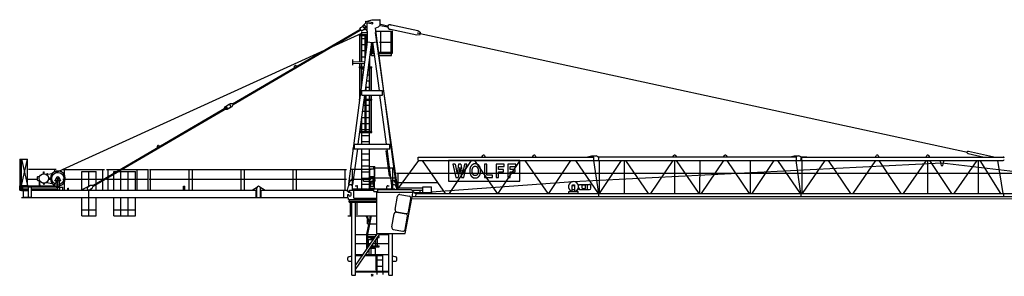
# Model space of a CAD drawing. Extents: x 27 to 128094, y -554 to 240935.
# Drawn here: x 2587 to 51219, y 99950 to 112640 of the extents above; entities that cross this region are included whole.
import ezdxf

# ---------------------------------------------------------------- set-up
doc = ezdxf.new("R2010")
doc.units = 0

# ---------------------------------------------------------------- blocks, each defined once
blk = doc.blocks.new('W_6522_12_40m_UV_TV20')
at = {"color": 7, "linetype": 'Continuous'}
for p, q in [((-6896, 8483), (-609, 12161)), ((-614, 12170), (-561, 12258)), ((-614, 12170), (-583, 12118)), ((-561, 12258), (-423, 12339)), ((-480, 12120), (-342, 12201)), ((-472, 12336), (-300, 12500)), ((-320, 12503), (-308, 12562)), ((-320, 12503), (23, 12435)), ((-308, 12562), (35, 12494)), ((-259, 12553), (-256, 12567)), ((-258, 12095), (-258, 12491)), ((-256, 12567), (-9, 12640)), ((-9, 12640), (370, 12640)), ((23, 12435), (35, 12494)), ((140, 12213), (310, 12293)), ((140, 12213), (1180, 4370)), ((390, 12420), (390, 12620)), ((404, 12356), (748, 12281)), ((417, 12415), (761, 12340)), ((851, 12177), (900, 12166)), ((898, 12392), (946, 12381)), ((900, 12166), (2199, 11884)), ((946, 12381), (2246, 12099)), ((-15655, 5063), (-508, 11976)), ((-6876, 8448), (-589, 12127)), ((-625, 11915), (-228, 11915)), ((-625, 11865), (-625, 11915)), ((-625, 11865), (-228, 11865)), ((-610, 10564), (-610, 11865)), ((-583, 12118), (-480, 12120)), ((-533, 10563), (-533, 11865)), ((-508, 10563), (-508, 12060)), ((-508, 12010), (-228, 12010)), ((-508, 11710), (-228, 11710)), ((-400, 12155), (-378, 12155)), ((-350, 10629), (-350, 11865)), ((-300, 11006), (-300, 11865)), ((-228, 11549), (-228, 12005)), ((137, 12013), (1256, 4245)), ((158, 12079), (964, 12079)), ((417, 11039), (417, 12079)), ((929, 11039), (929, 12079)), ((959, 11039), (959, 12039)), ((959, 12039), (1002, 12039)), ((980, 12039), (980, 12079)), ((980, 12079), (1020, 12079)), ((980, 12039), (981, 12039)), ((1002, 11039), (1002, 12039)), ((2199, 11884), (2370, 11914)), ((2223, 11992), (29395, 6091)), ((2246, 12099), (2389, 12002)), ((2370, 11914), (2389, 12002)), ((-1159, 4523), (-228, 11549)), ((-508, 11410), (-246, 11410)), ((-337, 9130), (-20, 11521)), ((-228, 11549), (0, 11519)), ((-13, 11039), (-13, 11520)), ((0, 11519), (228, 11549)), ((20, 11521), (337, 9130)), ((29, 11039), (29, 11451)), ((363, 11529), (959, 11529)), ((-508, 11110), (-286, 11110)), ((-508, 10810), (-326, 10810)), ((-117, 10315), (-117, 10789)), ((-42, 11039), (84, 11039)), ((-42, 10974), (-42, 11039)), ((-42, 10974), (92, 10974)), ((-42, 10874), (-42, 10974)), ((-42, 10874), (106, 10874)), ((-13, 11039), (29, 11039)), ((296, 11039), (1002, 11039)), ((304, 10974), (958, 10974)), ((317, 10874), (958, 10874)), ((417, 11039), (459, 11039)), ((817, 11039), (859, 11039)), ((887, 11039), (929, 11039)), ((958, 10974), (958, 11039)), ((958, 10874), (958, 10974)), ((963, 10979), (963, 11039)), ((963, 10979), (998, 10979)), ((998, 10979), (998, 11039)), ((-3832, 10275), (-3832, 10345)), ((-3772, 10380), (-3711, 10346)), ((-955, 10388), (-952, 10668)), ((-954, 10488), (-370, 10481)), ((-953, 10568), (-359, 10561)), ((-625, 10315), (-392, 10315)), ((-625, 10265), (-625, 10315)), ((-625, 10265), (-398, 10265)), ((-610, 10315), (-610, 10484)), ((-610, 8715), (-610, 10265)), ((-533, 10315), (-533, 10483)), ((-533, 9247), (-533, 10265)), ((-508, 9437), (-508, 10482)), ((-186, 10265), (-25, 10265)), ((-180, 10315), (-25, 10315)), ((-142, 9130), (-142, 10600)), ((-117, 9130), (-117, 10265)), ((-40, 9130), (-40, 10265)), ((-25, 10265), (-25, 10315)), ((-508, 10210), (-405, 10210)), ((-508, 9910), (-445, 9910)), ((-233, 9910), (-142, 9910)), ((-194, 10210), (-142, 10210)), ((-508, 9610), (-485, 9610)), ((-313, 9310), (-142, 9310)), ((-300, 9130), (-300, 9408)), ((-273, 9610), (-142, 9610)), ((-688, 6480), (-366, 8910)), ((-515, 9130), (515, 9130)), ((-515, 8910), (-515, 9130)), ((-515, 8910), (515, 8910)), ((-350, 8715), (-350, 8910)), ((-300, 8715), (-300, 8910)), ((-142, 6480), (-142, 8910)), ((-117, 8715), (-117, 8910)), ((-40, 8715), (-40, 8910)), ((366, 8910), (688, 6480)), ((515, 8910), (515, 9130)), ((-13802, 4443), (-7199, 8306)), ((-13781, 4409), (-7178, 8272)), ((-7298, 8259), (-7246, 8348)), ((-7246, 8348), (-7108, 8429)), ((-7165, 8210), (-7027, 8291)), ((-7143, 8409), (-7004, 8489)), ((-7062, 8270), (-6924, 8351)), ((-7004, 8489), (-6901, 8492)), ((-6923, 8351), (-6871, 8440)), ((-6901, 8492), (-6871, 8440)), ((-625, 8715), (-604, 8715)), ((-625, 8665), (-625, 8715)), ((-625, 8665), (-610, 8665)), ((-432, 8410), (-142, 8410)), ((-398, 8665), (-25, 8665)), ((-392, 8715), (-25, 8715)), ((-350, 7115), (-350, 8665)), ((-350, 7115), (-350, 8665)), ((-300, 7115), (-300, 8665)), ((-300, 7115), (-300, 8665)), ((-117, 7115), (-117, 8665)), ((-40, 7115), (-40, 8665)), ((-25, 8665), (-25, 8715)), ((-7298, 8259), (-7293, 8251)), ((-7273, 8216), (-7268, 8207)), ((-7268, 8208), (-7165, 8210)), ((-508, 6480), (-508, 7839)), ((-508, 7810), (-142, 7810)), ((-472, 8110), (-142, 8110)), ((-533, 7115), (-533, 7649)), ((-508, 7510), (-142, 7510)), ((-611, 7065), (-25, 7065)), ((-604, 7115), (-25, 7115)), ((-508, 7210), (-142, 7210)), ((-508, 6910), (-142, 6910)), ((-25, 7065), (-25, 7115)), ((-10608, 6312), (-10608, 6382)), ((-10548, 6416), (-10487, 6382)), ((-870, 6480), (870, 6480)), ((-870, 6260), (-870, 6480)), ((-508, 6610), (-142, 6610)), ((870, 6260), (870, 6480)), ((-975, 6260), (870, 6260)), ((-951, 4495), (-717, 6260)), ((-508, 4270), (-508, 6260)), ((-508, 6010), (-142, 6010)), ((-142, 4270), (-142, 6260)), ((671, 6147), (731, 6155)), ((671, 6147), (834, 4918)), ((717, 6260), (975, 4315)), ((2270, 5846), (2275, 5846)), ((2275, 5850), (10940, 5850)), ((2275, 5690), (2275, 5850)), ((5415, 5850), (5457, 5921)), ((5543, 5921), (5585, 5850)), ((7915, 5850), (7957, 5921)), ((8043, 5921), (8085, 5850)), ((10635, 5865), (10835, 5900)), ((10635, 5850), (10635, 5865)), ((10835, 5900), (11060, 5900)), ((10940, 5676), (10940, 5850)), ((11162, 5851), (11446, 5851)), ((11220, 5851), (20941, 5851)), ((14855, 5851), (14896, 5921)), ((14984, 5921), (15025, 5851)), ((17355, 5851), (17396, 5921)), ((17484, 5921), (17525, 5851)), ((20635, 5866), (20835, 5901)), ((20635, 5851), (20635, 5866)), ((20835, 5901), (21060, 5901)), ((21149, 5865), (21460, 5865)), ((21215, 5850), (31164, 5850)), ((21215, 5676), (21215, 5850)), ((21460, 5850), (21460, 5865)), ((24855, 5850), (24897, 5920)), ((24983, 5921), (25025, 5850)), ((27355, 5850), (27397, 5921)), ((27483, 5921), (27525, 5850)), ((29386, 6051), (29403, 6131)), ((29386, 6051), (29428, 6023)), ((29403, 6131), (29453, 6140)), ((29428, 6023), (30224, 5850)), ((29453, 6140), (30789, 5850)), ((-17413, 5745), (-17030, 5745)), ((-17390, 5745), (-17030, 5745)), ((-17390, 4215), (-17390, 5745)), ((-17330, 5745), (-17030, 4445)), ((-17330, 4445), (-17030, 5745)), ((-17330, 4215), (-17330, 5745)), ((-17030, 4445), (-17030, 5745)), ((-508, 5710), (-142, 5710)), ((-508, 5410), (-142, 5410)), ((-136, 5267), (-136, 5382)), ((-136, 5382), (136, 5382)), ((136, 5267), (136, 5382)), ((1255, 4245), (2308, 5676)), ((2275, 5676), (31164, 5676)), ((2474, 5676), (3596, 4050)), ((7291, 5676), (3775, 5676)), ((3775, 5676), (3775, 4655)), ((3809, 4050), (4904, 5676)), ((4099, 5495), (3978, 5495)), ((3978, 5495), (4132, 4830)), ((4384, 5495), (4263, 5495)), ((4517, 4830), (4671, 5495)), ((4671, 5495), (4555, 5495)), ((4849, 5350), (4845, 5340)), ((4853, 5360), (4849, 5350)), ((4858, 5369), (4853, 5360)), ((4863, 5377), (4858, 5369)), ((4869, 5386), (4863, 5377)), ((4874, 5393), (4869, 5386)), ((4879, 5401), (4874, 5393)), ((4885, 5407), (4879, 5401)), ((4890, 5414), (4885, 5407)), ((4895, 5420), (4890, 5414)), ((4899, 5425), (4895, 5420)), ((4903, 5430), (4899, 5425)), ((4907, 5434), (4903, 5430)), ((4910, 5438), (4907, 5434)), ((4914, 5442), (4910, 5438)), ((4917, 5446), (4914, 5442)), ((4920, 5449), (4917, 5446)), ((4923, 5452), (4920, 5449)), ((4927, 5455), (4923, 5452)), ((4930, 5458), (4927, 5455)), ((4933, 5461), (4930, 5458)), ((4937, 5464), (4933, 5461)), ((4940, 5466), (4937, 5464)), ((4944, 5469), (4940, 5466)), ((4948, 5471), (4944, 5469)), ((4952, 5474), (4948, 5471)), ((4955, 5476), (4952, 5474)), ((4959, 5478), (4955, 5476)), ((4963, 5480), (4959, 5478)), ((4967, 5482), (4963, 5480)), ((4971, 5484), (4967, 5482)), ((4976, 5486), (4971, 5484)), ((4980, 5488), (4976, 5486)), ((4984, 5490), (4980, 5488)), ((4988, 5492), (4984, 5490)), ((4992, 5494), (4988, 5492)), ((4988, 5348), (4992, 5353)), ((4996, 5496), (4992, 5494)), ((4992, 5353), (4995, 5357)), ((4995, 5357), (4999, 5362)), ((5000, 5497), (4996, 5496)), ((4999, 5362), (5002, 5366)), ((5004, 5499), (5000, 5497)), ((5002, 5366), (5006, 5370)), ((5008, 5501), (5004, 5499)), ((5006, 5370), (5010, 5374)), ((5013, 5502), (5008, 5501)), ((5010, 5374), (5014, 5377)), ((5017, 5504), (5013, 5502)), ((5014, 5377), (5018, 5380)), ((5021, 5505), (5017, 5504)), ((5018, 5380), (5023, 5383)), ((5026, 5506), (5021, 5505)), ((5023, 5383), (5027, 5385)), ((5030, 5508), (5026, 5506)), ((5027, 5385), (5032, 5387)), ((5034, 5509), (5030, 5508)), ((5032, 5387), (5037, 5389)), ((5039, 5509), (5034, 5509)), ((5037, 5389), (5042, 5391)), ((5043, 5510), (5039, 5509)), ((5042, 5391), (5047, 5392)), ((5048, 5511), (5043, 5510)), ((5044, 5676), (6165, 4050)), ((5047, 5392), (5052, 5393)), ((5053, 5511), (5048, 5511)), ((5052, 5393), (5057, 5393)), ((5057, 5512), (5053, 5511)), ((5062, 5512), (5057, 5512)), ((5057, 5393), (5063, 5394)), ((5067, 5512), (5062, 5512)), ((5063, 5394), (5068, 5394)), ((5071, 5512), (5067, 5512)), ((5068, 5394), (5074, 5394)), ((5076, 5513), (5071, 5512)), ((5074, 5394), (5079, 5394)), ((5081, 5513), (5076, 5513)), ((5079, 5394), (5085, 5394)), ((5086, 5513), (5081, 5513)), ((5085, 5394), (5090, 5394)), ((5090, 5513), (5086, 5513)), ((5095, 5513), (5090, 5513)), ((5090, 5394), (5096, 5394)), ((5099, 5513), (5095, 5513)), ((5096, 5394), (5102, 5394)), ((5104, 5513), (5099, 5513)), ((5102, 5394), (5108, 5394)), ((5108, 5512), (5104, 5513)), ((5112, 5512), (5108, 5512)), ((5108, 5394), (5113, 5393)), ((5117, 5512), (5112, 5512)), ((5113, 5393), (5119, 5393)), ((5121, 5512), (5117, 5512)), ((5119, 5393), (5124, 5392)), ((5125, 5511), (5121, 5512)), ((5124, 5392), (5130, 5391)), ((5130, 5511), (5125, 5511)), ((5134, 5510), (5130, 5511)), ((5130, 5391), (5135, 5389)), ((5139, 5509), (5134, 5510)), ((5135, 5389), (5140, 5387)), ((5143, 5508), (5139, 5509)), ((5140, 5387), (5145, 5385)), ((5148, 5507), (5143, 5508)), ((5145, 5385), (5150, 5382)), ((5153, 5505), (5148, 5507)), ((5150, 5382), (5155, 5379)), ((5159, 5503), (5153, 5505)), ((5155, 5379), (5160, 5375)), ((5165, 5501), (5159, 5503)), ((5160, 5375), (5165, 5370)), ((5171, 5499), (5165, 5501)), ((5165, 5370), (5171, 5364)), ((5178, 5496), (5171, 5499)), ((5171, 5364), (5176, 5357)), ((5176, 5357), (5182, 5349)), ((5185, 5493), (5178, 5496)), ((5192, 5489), (5185, 5493)), ((5199, 5486), (5192, 5489)), ((5205, 5483), (5199, 5486)), ((5212, 5479), (5205, 5483)), ((5218, 5476), (5212, 5479)), ((5223, 5473), (5218, 5476)), ((5228, 5470), (5223, 5473)), ((5233, 5467), (5228, 5470)), ((5237, 5464), (5233, 5467)), ((5240, 5461), (5237, 5464)), ((5244, 5458), (5240, 5461)), ((5247, 5455), (5244, 5458)), ((5250, 5452), (5247, 5455)), ((5254, 5449), (5250, 5452)), ((5257, 5445), (5254, 5449)), ((5260, 5442), (5257, 5445)), ((5263, 5438), (5260, 5442)), ((5267, 5434), (5263, 5438)), ((5270, 5430), (5267, 5434)), ((5274, 5425), (5270, 5430)), ((5279, 5419), (5274, 5425)), ((5283, 5414), (5279, 5419)), ((5288, 5407), (5283, 5414)), ((5294, 5401), (5288, 5407)), ((5299, 5393), (5294, 5401)), ((5305, 5386), (5299, 5393)), ((5310, 5377), (5305, 5386)), ((5315, 5369), (5310, 5377)), ((5320, 5360), (5315, 5369)), ((5325, 5350), (5320, 5360)), ((5329, 5340), (5325, 5350)), ((5666, 5495), (5551, 5495)), ((5551, 5495), (5551, 4830)), ((5666, 4949), (5666, 5495)), ((6514, 5495), (6125, 5495)), ((6125, 5495), (6125, 4830)), ((6217, 4050), (7312, 5676)), ((6240, 5228), (6240, 5377)), ((6240, 5377), (6514, 5377)), ((6514, 5377), (6514, 5495)), ((7088, 5495), (6699, 5495)), ((6699, 5495), (6699, 4830)), ((6814, 5228), (6814, 5377)), ((6814, 5377), (7088, 5377)), ((7088, 5377), (7088, 5495)), ((7291, 4655), (7291, 5676)), ((7544, 5676), (8665, 4050)), ((8719, 4050), (9817, 5676)), ((9927, 4638), (28136, 5554)), ((10044, 5676), (11165, 4050)), ((10929, 5676), (11175, 4050)), ((11201, 5676), (11216, 4050)), ((11219, 4050), (12317, 5676)), ((12459, 4050), (12459, 5676)), ((12509, 5676), (13635, 4050)), ((13762, 4050), (14859, 5676)), ((14940, 4050), (14940, 5676)), ((15009, 5676), (16134, 4050)), ((16185, 4050), (16190, 5676)), ((16263, 4050), (17359, 5676)), ((17510, 5676), (18624, 4050)), ((18685, 4050), (18690, 5676)), ((18759, 4050), (19859, 5676)), ((20009, 5676), (21132, 4050)), ((20925, 5676), (21157, 4050)), ((20955, 5676), (20955, 5832)), ((21235, 4050), (21235, 5676)), ((21249, 4050), (22371, 5676)), ((22521, 5676), (23619, 4050)), ((23749, 4050), (24871, 5676)), ((25021, 5676), (26112, 4050)), ((26241, 4050), (27379, 5676)), ((27440, 4050), (27440, 5676)), ((27521, 5676), (28619, 4050)), ((28030, 5690), (28100, 5430)), ((28100, 5430), (28180, 5430)), ((28136, 5554), (40334, 4157)), ((28180, 5430), (28250, 5690)), ((28742, 4050), (29879, 5676)), ((29941, 4050), (29941, 5676)), ((30018, 5676), (31030, 4050)), ((30890, 5676), (31146, 4050)), ((-16984, 5243), (-15610, 5243)), ((-16529, 4710), (-16529, 4870)), ((-16509, 4890), (-16424, 4890)), ((-16229, 5022), (-16229, 5113)), ((-16229, 5113), (-16199, 5113)), ((-16229, 5022), (-16229, 5113)), ((-16229, 5113), (-16199, 5113)), ((-16199, 5022), (-16199, 5113)), ((-16199, 5022), (-16199, 5113)), ((-16083, 4985), (-16080, 4986)), ((-16083, 4985), (-16080, 4986)), ((-16027, 4995), (-15805, 5034)), ((-16027, 4995), (-15805, 5034)), ((-15685, 5123), (-15685, 5243)), ((-15275, 5229), (-13225, 5229)), ((-15200, 4205), (-15200, 5229)), ((-14350, 4223), (-14350, 5133)), ((-14350, 5133), (-13630, 5133)), ((-13990, 4405), (-13990, 5133)), ((-13630, 4544), (-13630, 5133)), ((-13300, 4205), (-13300, 5229)), ((-13125, 5229), (-11044, 5229)), ((-13050, 4205), (-13050, 5229)), ((-12770, 4210), (-12770, 5138)), ((-12770, 5133), (-11690, 5133)), ((-12410, 4210), (-12410, 5133)), ((-12050, 4210), (-12050, 5133)), ((-11690, 4210), (-11690, 5133)), ((-11615, 4210), (-11615, 5229)), ((-11075, 4205), (-11075, 5229)), ((-11002, 5229), (-8975, 5229)), ((-10950, 4205), (-10950, 5229)), ((-9050, 4205), (-9050, 5229)), ((-8955, 5229), (-6405, 5229)), ((-8880, 4210), (-8880, 5229)), ((-6480, 4205), (-6480, 5229)), ((-6385, 5229), (-3835, 5229)), ((-6310, 4210), (-6310, 5229)), ((-3910, 4205), (-3910, 5229)), ((-3815, 5229), (-1265, 5229)), ((-3740, 4210), (-3740, 5229)), ((-1340, 4205), (-1340, 5229)), ((-1052, 5250), (-45, 5250)), ((-977, 4210), (-977, 5250)), ((-508, 5110), (-142, 5110)), ((-142, 5267), (136, 5267)), ((-142, 4888), (131, 4888)), ((-120, 4210), (-120, 5250)), ((-100, 4840), (-100, 4888)), ((42, 5310), (1092, 5310)), ((100, 4840), (100, 4888)), ((117, 4320), (117, 5310)), ((131, 4888), (131, 5267)), ((834, 4918), (894, 4926)), ((1017, 4270), (1017, 5310)), ((1205, 5050), (11100, 5050)), ((1280, 4245), (1280, 5050)), ((4826, 5221), (4825, 5201)), ((4825, 5201), (4825, 5180)), ((4825, 5180), (4825, 5160)), ((4825, 5160), (4825, 5140)), ((4825, 5140), (4826, 5121)), ((4827, 5241), (4826, 5221)), ((4826, 5121), (4826, 5104)), ((4826, 5104), (4827, 5089)), ((4828, 5259), (4827, 5241)), ((4827, 5089), (4828, 5075)), ((4830, 5276), (4828, 5259)), ((4828, 5075), (4830, 5063)), ((4832, 5291), (4830, 5276)), ((4830, 5063), (4831, 5053)), ((4831, 5053), (4833, 5043)), ((4835, 5305), (4832, 5291)), ((4833, 5043), (4834, 5034)), ((4834, 5034), (4836, 5026)), ((4838, 5318), (4835, 5305)), ((4836, 5026), (4839, 5019)), ((4841, 5329), (4838, 5318)), ((4839, 5019), (4841, 5011)), ((4845, 5340), (4841, 5329)), ((4841, 5011), (4844, 5004)), ((4844, 5004), (4846, 4996)), ((4846, 4996), (4849, 4989)), ((4849, 4989), (4852, 4982)), ((4852, 4982), (4855, 4975)), ((4855, 4975), (4858, 4968)), ((4858, 4968), (4861, 4962)), ((4861, 4962), (4864, 4956)), ((4864, 4956), (4867, 4950)), ((4867, 4950), (4869, 4944)), ((4869, 4944), (4872, 4938)), ((4872, 4938), (4875, 4933)), ((4875, 4933), (4878, 4927)), ((4878, 4927), (4881, 4922)), ((4881, 4922), (4884, 4917)), ((4884, 4917), (4888, 4911)), ((4888, 4911), (4891, 4906)), ((4891, 4906), (4895, 4902)), ((4895, 4902), (4898, 4897)), ((4898, 4897), (4902, 4892)), ((4902, 4892), (4906, 4888)), ((4906, 4888), (4911, 4884)), ((4911, 4884), (4915, 4880)), ((4915, 4880), (4919, 4876)), ((4919, 4876), (4924, 4872)), ((4924, 4872), (4929, 4869)), ((4929, 4869), (4933, 4865)), ((4933, 4865), (4938, 4862)), ((4940, 5193), (4941, 5207)), ((4940, 5178), (4940, 5193)), ((4940, 5163), (4940, 5178)), ((4940, 5148), (4940, 5163)), ((4940, 5133), (4940, 5148)), ((4941, 5119), (4940, 5133)), ((4941, 5220), (4942, 5232)), ((4941, 5207), (4941, 5220)), ((4941, 5106), (4941, 5119)), ((4942, 5094), (4941, 5106)), ((4942, 5232), (4944, 5243)), ((4944, 5083), (4942, 5094)), ((4944, 5243), (4945, 5252)), ((4945, 5074), (4944, 5083)), ((4945, 5252), (4946, 5261)), ((4946, 5065), (4945, 5074)), ((4946, 5261), (4948, 5269)), ((4948, 5057), (4946, 5065)), ((4948, 5269), (4950, 5276)), ((4950, 5050), (4948, 5057)), ((4950, 5276), (4952, 5282)), ((4952, 5043), (4950, 5050)), ((4952, 5282), (4955, 5289)), ((4955, 5037), (4952, 5043)), ((4955, 5289), (4957, 5295)), ((4957, 5031), (4955, 5037)), ((4957, 5295), (4960, 5300)), ((4960, 5025), (4957, 5031)), ((4960, 5300), (4963, 5306)), ((4963, 5019), (4960, 5025)), ((4963, 5306), (4966, 5311)), ((4966, 5014), (4963, 5019)), ((4966, 5311), (4969, 5317)), ((4969, 5008), (4966, 5014)), ((4969, 5317), (4972, 5322)), ((4972, 5003), (4969, 5008)), ((4972, 5322), (4975, 5327)), ((4975, 4998), (4972, 5003)), ((4975, 5327), (4978, 5332)), ((4978, 4993), (4975, 4998)), ((4978, 5332), (4982, 5338)), ((4982, 4988), (4978, 4993)), ((4982, 5338), (4985, 5343)), ((4985, 4983), (4982, 4988)), ((4985, 5343), (4988, 5348)), ((4988, 4978), (4985, 4983)), ((4992, 4973), (4988, 4978)), ((4995, 4968), (4992, 4973)), ((4999, 4964), (4995, 4968)), ((5002, 4959), (4999, 4964)), ((5006, 4955), (5002, 4959)), ((5010, 4952), (5006, 4955)), ((5014, 4948), (5010, 4952)), ((5019, 4945), (5014, 4948)), ((5024, 4942), (5019, 4945)), ((5029, 4940), (5024, 4942)), ((5036, 4938), (5029, 4940)), ((5042, 4936), (5036, 4938)), ((5050, 4935), (5042, 4936)), ((5058, 4933), (5050, 4935)), ((5067, 4933), (5058, 4933)), ((5077, 4932), (5067, 4933)), ((5087, 4932), (5077, 4932)), ((5096, 4932), (5087, 4932)), ((5106, 4933), (5096, 4932)), ((5115, 4933), (5106, 4933)), ((5123, 4935), (5115, 4933)), ((5131, 4936), (5123, 4935)), ((5138, 4938), (5131, 4936)), ((5144, 4940), (5138, 4938)), ((5149, 4942), (5144, 4940)), ((5154, 4945), (5149, 4942)), ((5159, 4948), (5154, 4945)), ((5163, 4952), (5159, 4948)), ((5167, 4955), (5163, 4952)), ((5171, 4959), (5167, 4955)), ((5175, 4964), (5171, 4959)), ((5178, 4968), (5175, 4964)), ((5182, 4973), (5178, 4968)), ((5182, 5349), (5188, 5341)), ((5185, 4978), (5182, 4973)), ((5188, 4983), (5185, 4978)), ((5188, 5341), (5194, 5333)), ((5192, 4988), (5188, 4983)), ((5195, 4993), (5192, 4988)), ((5194, 5333), (5199, 5324)), ((5198, 4998), (5195, 4993)), ((5201, 5003), (5198, 4998)), ((5199, 5324), (5205, 5315)), ((5205, 5008), (5201, 5003)), ((5205, 5315), (5210, 5306)), ((5208, 5014), (5205, 5008)), ((5211, 5019), (5208, 5014)), ((5210, 5306), (5214, 5297)), ((5214, 5025), (5211, 5019)), ((5214, 5297), (5218, 5288)), ((5216, 5031), (5214, 5025)), ((5219, 5037), (5216, 5031)), ((5218, 5288), (5221, 5280)), ((5221, 5043), (5219, 5037)), ((5221, 5280), (5224, 5272)), ((5223, 5050), (5221, 5043)), ((5225, 5057), (5223, 5050)), ((5224, 5272), (5226, 5263)), ((5227, 5065), (5225, 5057)), ((5226, 5263), (5228, 5254)), ((5229, 5073), (5227, 5065)), ((5228, 5254), (5230, 5244)), ((5230, 5083), (5229, 5073)), ((5230, 5244), (5231, 5233)), ((5231, 5094), (5230, 5083)), ((5231, 5233), (5232, 5221)), ((5232, 5106), (5231, 5094)), ((5232, 5221), (5233, 5208)), ((5233, 5119), (5232, 5106)), ((5233, 5208), (5233, 5194)), ((5233, 5194), (5233, 5179)), ((5233, 5179), (5233, 5164)), ((5233, 5164), (5233, 5148)), ((5233, 5148), (5233, 5133)), ((5233, 5133), (5233, 5119)), ((5237, 4862), (5241, 4865)), ((5241, 4865), (5244, 4868)), ((5244, 4868), (5247, 4871)), ((5247, 4871), (5250, 4874)), ((5250, 4874), (5254, 4877)), ((5254, 4877), (5257, 4880)), ((5257, 4880), (5260, 4883)), ((5260, 4883), (5263, 4887)), ((5263, 4887), (5265, 4890)), ((5265, 4890), (5268, 4894)), ((5268, 4894), (5271, 4897)), ((5271, 4897), (5274, 4901)), ((5274, 4901), (5280, 4908)), ((5280, 4908), (5287, 4916)), ((5287, 4916), (5293, 4924)), ((5293, 4924), (5299, 4931)), ((5299, 4931), (5304, 4940)), ((5304, 4940), (5310, 4948)), ((5310, 4948), (5315, 4957)), ((5315, 4957), (5320, 4966)), ((5320, 4966), (5325, 4975)), ((5325, 4975), (5329, 4985)), ((5332, 5329), (5329, 5340)), ((5329, 4985), (5332, 4996)), ((5336, 5317), (5332, 5329)), ((5332, 4996), (5336, 5008)), ((5339, 5304), (5336, 5317)), ((5336, 5008), (5339, 5022)), ((5341, 5289), (5339, 5304)), ((5339, 5022), (5341, 5037)), ((5343, 5272), (5341, 5289)), ((5341, 5037), (5343, 5053)), ((5345, 5253), (5343, 5272)), ((5343, 5053), (5345, 5072)), ((5347, 5233), (5345, 5253)), ((5345, 5072), (5347, 5093)), ((5348, 5210), (5347, 5233)), ((5347, 5093), (5348, 5115)), ((5348, 5187), (5348, 5210)), ((5348, 5163), (5348, 5187)), ((5348, 5139), (5348, 5163)), ((5348, 5115), (5348, 5139)), ((5937, 4949), (5666, 4949)), ((5937, 4830), (5937, 4949)), ((6480, 5228), (6240, 5228)), ((6240, 4830), (6240, 5110)), ((6240, 5110), (6480, 5110)), ((6480, 5110), (6480, 5228)), ((7054, 5228), (6814, 5228)), ((6814, 4830), (6814, 5110)), ((6814, 5110), (7054, 5110)), ((7054, 5110), (7054, 5228)), ((11100, 5050), (21100, 5050)), ((21100, 5050), (41033, 5050)), ((-17400, 4215), (-17400, 4425)), ((-17400, 4425), (-17390, 4425)), ((-17400, 4210), (-17400, 4425)), ((-17400, 4425), (-17390, 4425)), ((-17330, 4445), (-17030, 4445)), ((-17330, 4425), (-17320, 4425)), ((-17330, 4425), (-17320, 4425)), ((-17320, 4215), (-17320, 4425)), ((-17320, 4210), (-17320, 4425)), ((-17300, 4420), (-15450, 4420)), ((-17300, 4370), (-17300, 4420)), ((-17300, 4420), (-15450, 4420)), ((-17300, 4370), (-17300, 4420)), ((-17255, 4420), (-17255, 4445)), ((-17080, 4420), (-17080, 4445)), ((-16991, 4761), (-16529, 4761)), ((-16975, 4390), (-16825, 4390)), ((-16975, 3860), (-16975, 4390)), ((-16975, 4390), (-16825, 4390)), ((-16825, 3860), (-16825, 4390)), ((-16509, 4690), (-16424, 4690)), ((-16441, 4420), (-16441, 4475)), ((-16441, 4420), (-16441, 4475)), ((-16441, 4475), (-16397, 4475)), ((-16427, 4475), (-16427, 4691)), ((-16411, 4475), (-16411, 4662)), ((-16397, 4420), (-16397, 4475)), ((-16397, 4420), (-16397, 4475)), ((-16250, 4558), (-16249, 4533)), ((-16232, 4505), (-16214, 4505)), ((-16232, 4505), (-16214, 4505)), ((-16214, 4505), (-16196, 4505)), ((-16179, 4533), (-16178, 4558)), ((-16083, 4595), (-15805, 4547)), ((-15981, 4820), (-15896, 4820)), ((-15981, 4820), (-15896, 4820)), ((-15981, 4760), (-15896, 4760)), ((-15981, 4760), (-15896, 4760)), ((-15745, 4420), (-15630, 4556)), ((-15745, 4420), (-15630, 4556)), ((-15685, 4700), (-15375, 4700)), ((-15685, 4680), (-15685, 4700)), ((-15685, 4700), (-15375, 4700)), ((-15685, 4680), (-15685, 4700)), ((-15685, 4680), (-15375, 4680)), ((-15685, 4680), (-15375, 4680)), ((-15630, 4700), (-15614, 4803)), ((-15624, 4739), (-15614, 4803)), ((-15607, 4611), (-15600, 4680)), ((-15607, 4611), (-15600, 4680)), ((-15537, 4420), (-15537, 4680)), ((-15537, 4420), (-15537, 4680)), ((-15522, 4420), (-15522, 4680)), ((-15522, 4420), (-15522, 4680)), ((-15460, 4680), (-15452, 4420)), ((-15460, 4680), (-15452, 4420)), ((-15450, 4357), (-15450, 4420)), ((-15450, 4357), (-15450, 4420)), ((-15446, 4803), (-15436, 4739)), ((-15446, 4803), (-15430, 4700)), ((-15375, 4680), (-15375, 4700)), ((-15375, 4680), (-15375, 4700)), ((-15275, 4747), (-13225, 4747)), ((-14375, 4210), (-14035, 4394)), ((-14356, 4220), (-14035, 4394)), ((-14048, 4369), (-13910, 4450)), ((-13910, 4450), (-13807, 4452)), ((-13829, 4312), (-13776, 4400)), ((-13807, 4452), (-13776, 4400)), ((-13630, 4255), (-13630, 4498)), ((-13630, 4210), (-13630, 4498)), ((-13125, 4747), (-11075, 4747)), ((-11025, 4747), (-8975, 4747)), ((-9330, 4410), (-9250, 4410)), ((-9330, 4400), (-9330, 4410)), ((-9320, 4210), (-9320, 4400)), ((-9250, 4210), (-9250, 4410)), ((-8955, 4747), (-6405, 4747)), ((-6385, 4747), (-3835, 4747)), ((-5931, 4210), (-5667, 4380)), ((-5553, 4380), (-5289, 4210)), ((-3815, 4747), (-1265, 4747)), ((-1215, 4210), (-1173, 4402)), ((-1162, 4429), (-1143, 4571)), ((-1159, 4523), (-1149, 4521)), ((-1143, 4571), (-1054, 4710)), ((-1054, 4710), (-1004, 4704)), ((-1052, 4760), (-45, 4760)), ((-1004, 4704), (-955, 4546)), ((-976, 4387), (-955, 4546)), ((-975, 4310), (-975, 4380)), ((-961, 4496), (-951, 4495)), ((-838, 4430), (-765, 4430)), ((-720, 4270), (-720, 4385)), ((-508, 4810), (-142, 4810)), ((-508, 4510), (-142, 4510)), ((-430, 4797), (40, 4797)), ((-430, 4658), (-430, 4797)), ((-430, 4658), (40, 4658)), ((-150, 4810), (-150, 4840)), ((-150, 4840), (150, 4840)), ((-150, 4810), (150, 4810)), ((-130, 4650), (130, 4650)), ((-130, 4618), (-130, 4650)), ((-130, 4618), (130, 4618)), ((-120, 4596), (-120, 4658)), ((-105, 4403), (105, 4403)), ((-105, 4308), (-105, 4403)), ((-80, 4403), (-80, 4518)), ((-80, 4518), (80, 4518)), ((-50, 4518), (-50, 4618)), ((40, 4658), (40, 4797)), ((40, 4744), (145, 4744)), ((40, 4664), (145, 4664)), ((42, 4820), (1092, 4820)), ((50, 4518), (50, 4618)), ((80, 4403), (80, 4518)), ((105, 4320), (105, 4403)), ((130, 4618), (130, 4650)), ((145, 4728), (145, 4744)), ((145, 4682), (145, 4726)), ((145, 4664), (145, 4680)), ((150, 4810), (150, 4840)), ((720, 4270), (720, 4385)), ((765, 4430), (837, 4430)), ((947, 4523), (1004, 4704)), ((975, 4270), (975, 4380)), ((1004, 4704), (1054, 4710)), ((1054, 4710), (1156, 4551)), ((1173, 4402), (1207, 4245)), ((1205, 4585), (3255, 4585)), ((2935, 4124), (9921, 4638)), ((3775, 4655), (7291, 4655)), ((4132, 4830), (4238, 4830)), ((4408, 4830), (4517, 4830)), ((4938, 4862), (4943, 4858)), ((4943, 4858), (4948, 4855)), ((4948, 4855), (4953, 4852)), ((4953, 4852), (4958, 4849)), ((4958, 4849), (4963, 4845)), ((4963, 4845), (4968, 4842)), ((4968, 4842), (4973, 4839)), ((4973, 4839), (4978, 4836)), ((4978, 4836), (4983, 4833)), ((4983, 4833), (4988, 4831)), ((4988, 4831), (4993, 4828)), ((4993, 4828), (4999, 4826)), ((4999, 4826), (5004, 4823)), ((5004, 4823), (5010, 4822)), ((5010, 4822), (5016, 4820)), ((5016, 4820), (5022, 4818)), ((5022, 4818), (5029, 4817)), ((5029, 4817), (5036, 4816)), ((5036, 4816), (5044, 4815)), ((5044, 4815), (5053, 4814)), ((5053, 4814), (5062, 4814)), ((5062, 4814), (5071, 4813)), ((5071, 4813), (5080, 4813)), ((5080, 4813), (5090, 4813)), ((5090, 4813), (5099, 4813)), ((5099, 4813), (5107, 4813)), ((5107, 4813), (5115, 4814)), ((5115, 4814), (5122, 4814)), ((5122, 4814), (5129, 4815)), ((5129, 4815), (5135, 4816)), ((5135, 4816), (5140, 4817)), ((5140, 4817), (5145, 4818)), ((5145, 4818), (5150, 4819)), ((5150, 4819), (5154, 4820)), ((5154, 4820), (5158, 4821)), ((5158, 4821), (5163, 4823)), ((5163, 4823), (5167, 4825)), ((5167, 4825), (5171, 4826)), ((5171, 4826), (5175, 4828)), ((5175, 4828), (5179, 4830)), ((5179, 4830), (5183, 4832)), ((5183, 4832), (5187, 4834)), ((5187, 4834), (5191, 4836)), ((5191, 4836), (5195, 4837)), ((5195, 4837), (5199, 4839)), ((5199, 4839), (5203, 4841)), ((5203, 4841), (5207, 4843)), ((5207, 4843), (5211, 4845)), ((5211, 4845), (5215, 4848)), ((5215, 4848), (5219, 4850)), ((5219, 4850), (5223, 4852)), ((5223, 4852), (5226, 4854)), ((5226, 4854), (5230, 4857)), ((5230, 4857), (5234, 4859)), ((5234, 4859), (5237, 4862)), ((5551, 4830), (5937, 4830)), ((6125, 4830), (6240, 4830)), ((6699, 4830), (6814, 4830)), ((9870, 4145), (9870, 4440)), ((9870, 4440), (10010, 4440)), ((9886, 4440), (9888, 4480)), ((9888, 4480), (9992, 4480)), ((9992, 4480), (9994, 4440)), ((10010, 4145), (10010, 4440)), ((10182, 4457), (10182, 4470)), ((10182, 4470), (10217, 4470)), ((10190, 4417), (10229, 4494)), ((10229, 4494), (10734, 4494)), ((10362, 4304), (10362, 4456)), ((10372, 4466), (10524, 4466)), ((10534, 4304), (10534, 4456)), ((10629, 4236), (10629, 4494)), ((10794, 4432), (10794, 4434)), ((10794, 4305), (10794, 4425)), ((-17400, 4210), (-17230, 4210)), ((-17330, 4197), (-16975, 4197)), ((-17330, 4197), (-16975, 4197)), ((-17320, 4370), (-17255, 4370)), ((-17320, 4368), (-17320, 4370)), ((-17320, 4370), (-17255, 4370)), ((-17320, 4368), (-17320, 4370)), ((-17300, 4370), (-15450, 4370)), ((-17300, 4370), (-15450, 4370)), ((-17255, 4210), (-17255, 4370)), ((-17255, 4273), (-16975, 4273)), ((-17255, 4273), (-16975, 4273)), ((-17255, 4223), (-16975, 4223)), ((-17255, 4223), (-16975, 4223)), ((-17230, 3850), (-17230, 4210)), ((-17230, 3850), (-17230, 4210)), ((-16825, 4273), (-15585, 4273)), ((-16825, 4273), (-15585, 4273)), ((-16825, 4223), (-15549, 4223)), ((-16825, 4223), (-15549, 4223)), ((-16825, 4210), (-5730, 4210)), ((-15610, 4357), (-15610, 4370)), ((-15610, 4357), (-15610, 4370)), ((-15610, 4357), (-15549, 4357)), ((-15610, 4357), (-15549, 4357)), ((-15610, 4210), (-15610, 4223)), ((-15610, 4210), (-15610, 4223)), ((-15610, 4210), (-15450, 4210)), ((-15610, 4210), (-15450, 4210)), ((-15585, 4223), (-15585, 4273)), ((-15585, 4223), (-15585, 4273)), ((-15534, 4238), (-15534, 4342)), ((-15534, 4238), (-15534, 4342)), ((-15526, 4238), (-15526, 4342)), ((-15526, 4238), (-15526, 4342)), ((-15511, 4357), (-15435, 4357)), ((-15511, 4357), (-15435, 4357)), ((-15511, 4223), (-15435, 4223)), ((-15511, 4223), (-15435, 4223)), ((-15450, 4210), (-15450, 4223)), ((-15450, 4210), (-15450, 4223)), ((-15435, 4210), (-15435, 4360)), ((-15435, 4360), (-15285, 4360)), ((-15435, 4210), (-15435, 4360)), ((-15435, 4360), (-15285, 4360)), ((-15285, 4210), (-15285, 4360)), ((-15285, 4210), (-15285, 4360)), ((-15070, 4210), (-15070, 4215)), ((-15070, 4210), (-15070, 4215)), ((-15037, 4310), (-15003, 4310)), ((-15037, 4210), (-15037, 4310)), ((-15037, 4310), (-15003, 4310)), ((-15037, 4210), (-15037, 4310)), ((-15003, 4210), (-15003, 4310)), ((-15003, 4210), (-15003, 4310)), ((-13996, 3863), (-13996, 4210)), ((-13996, 3863), (-13996, 4197)), ((-13967, 4231), (-13829, 4312)), ((-13875, 4210), (-13875, 4285)), ((-13230, 4210), (-11355, 4210)), ((-13230, 4210), (-11355, 4210)), ((-5730, 3850), (-5730, 4210)), ((-5700, 3850), (-5700, 4310)), ((-5520, 3850), (-5520, 4310)), ((-5490, 4210), (-5055, 4210)), ((-5490, 3850), (-5490, 4210)), ((-5055, 4210), (-1400, 4210)), ((-1400, 3850), (-1400, 4210)), ((-1400, 4205), (-1276, 4205)), ((-1276, 4205), (-1204, 4165)), ((-1215, 4195), (-1215, 4210)), ((-1210, 3840), (-1210, 3995)), ((-1210, 3995), (-1156, 3995)), ((-1204, 4165), (-1129, 4165)), ((-1199, 4165), (-1170, 4115)), ((-1170, 4115), (-1100, 4115)), ((-1156, 3970), (-1156, 3995)), ((-1129, 4210), (85, 4210)), ((-1129, 4165), (-1129, 4210)), ((-1044, 3970), (-1044, 4059)), ((-965, 4210), (-965, 4270)), ((-965, 4270), (-226, 4270)), ((-903, 3810), (-903, 4195)), ((-226, 4210), (-226, 4270)), ((-200, 4210), (-200, 4270)), ((-200, 4270), (50, 4270)), ((-137, 4308), (80, 4308)), ((-137, 4270), (-137, 4308)), ((50, 4270), (80, 4270)), ((64, 4270), (85, 4270)), ((80, 4320), (135, 4320)), ((80, 4210), (80, 4320)), ((85, 4270), (1115, 4270)), ((85, 4140), (85, 4270)), ((85, 4140), (270, 4140)), ((135, 4270), (135, 4320)), ((232, 2075), (232, 4105)), ((232, 4105), (2014, 4105)), ((270, 4245), (1922, 4245)), ((270, 4106), (270, 4245)), ((1115, 4245), (1115, 4270)), ((1125, 3256), (1249, 3915)), ((1244, 4325), (2505, 4325)), ((1365, 3994), (1833, 3906)), ((1632, 2075), (2022, 4145)), ((1922, 4245), (2022, 4145)), ((1952, 4215), (2505, 4215)), ((2022, 4145), (2178, 4029)), ((2089, 4095), (2440, 4095)), ((2150, 4050), (10095, 4050)), ((2152, 3890), (2178, 4029)), ((2360, 4095), (2360, 4215)), ((2440, 4095), (2950, 4095)), ((2505, 4095), (2505, 4375)), ((2505, 4375), (2935, 4375)), ((2935, 4095), (2935, 4375)), ((2950, 4050), (2950, 4095)), ((9705, 4065), (9705, 4145)), ((9705, 4145), (10175, 4145)), ((9705, 4050), (9705, 4065)), ((9870, 4235), (10010, 4235)), ((10080, 4175), (10160, 4175)), ((10095, 4050), (11189, 4050)), ((10160, 4145), (10160, 4175)), ((10175, 4065), (10175, 4145)), ((10175, 4050), (10175, 4065)), ((10182, 4260), (10182, 4313)), ((10182, 4260), (10217, 4260)), ((10185, 4324), (10229, 4236)), ((10229, 4236), (10734, 4236)), ((10372, 4294), (10524, 4294)), ((10794, 4296), (10794, 4298)), ((11189, 3890), (11189, 4050)), ((11190, 4050), (21189, 4050)), ((21189, 3890), (21189, 4050)), ((21190, 4050), (31189, 4050)), ((31189, 3890), (31189, 4050)), ((31189, 3890), (31189, 4050)), ((31189, 4050), (41188, 4050)), ((-17330, 3850), (-1400, 3850)), ((-17230, 3863), (-16975, 3863)), ((-17230, 3863), (-16975, 3863)), ((-16975, 3860), (-16825, 3860)), ((-14350, 2933), (-14350, 3840)), ((-13990, 2933), (-13990, 3840)), ((-13630, 2933), (-13630, 3840)), ((-13230, 3850), (-11355, 3850)), ((-13230, 3850), (-11355, 3850)), ((-12770, 2933), (-12770, 3850)), ((-12410, 2933), (-12410, 3840)), ((-12050, 2933), (-12050, 3840)), ((-11690, 2933), (-11690, 3840)), ((-1400, 3855), (-1210, 3855)), ((-1180, 3750), (-1180, 3810)), ((-1180, 3750), (-1180, 3810)), ((-1180, 3750), (232, 3750)), ((-1140, 3665), (232, 3665)), ((-1140, 3615), (-1140, 3665)), ((-1140, 3615), (232, 3615)), ((-1126, 3665), (-1126, 3750)), ((-1077, 2945), (-1077, 3615)), ((-1002, 708), (-1002, 3615)), ((-903, 3812), (232, 3812)), ((-873, 3750), (-873, 3810)), ((-824, 0), (-824, 3615)), ((-748, 2990), (-748, 3615)), ((1789, 3131), (1913, 3789)), ((1955, 3787), (39212, 3797)), ((1974, 3890), (11189, 3890)), ((11190, 3890), (21189, 3890)), ((21190, 3890), (31189, 3890)), ((31189, 3890), (41188, 3890)), ((-14350, 3243), (-13630, 3243)), ((-14350, 2933), (-13630, 2933)), ((-12770, 3238), (-11690, 3238)), ((-12770, 2933), (-11690, 2933)), ((-1210, 2945), (-1004, 2945)), ((-1210, 2945), (-1005, 2945)), ((-820, 2945), (232, 2945)), ((-308, 2945), (-209, 2706)), ((-265, 2945), (-168, 2711)), ((-230, 2861), (-230, 2945)), ((-210, 2031), (-28, 2945)), ((-126, 2711), (-79, 2945)), ((961, 2389), (1085, 3048)), ((1202, 3127), (1670, 3039)), ((1204, 3139), (1672, 3051)), ((1626, 2264), (1750, 2923)), ((-260, 2036), (-136, 2661)), ((-230, 2545), (-230, 2757)), ((-230, 2545), (-159, 2545)), ((-216, 2681), (-216, 2691)), ((-196, 2711), (-96, 2711)), ((-196, 2661), (-96, 2661)), ((-108, 2545), (230, 2545)), ((-96, 2661), (-96, 2711)), ((-824, 295), (386, 2075)), ((-824, 486), (256, 2075)), ((-822, 2018), (217, 2018)), ((-260, 2032), (-260, 2037)), ((-260, 1316), (-260, 2036)), ((-210, 1915), (-210, 2031)), ((232, 2075), (1632, 2075)), ((347, 2018), (824, 2018)), ((824, 0), (824, 2075)), ((1002, 0), (1002, 2075)), ((1041, 2273), (1509, 2185)), ((-822, 1568), (-97, 1568)), ((-245, 1915), (139, 1915)), ((-245, 1865), (-245, 1915)), ((-245, 1865), (105, 1865)), ((-245, 1465), (-185, 1465)), ((-245, 1415), (-245, 1465)), ((-210, 1465), (-210, 1865)), ((-193, 1774), (51, 1774)), ((-185, 1426), (-185, 1774)), ((-75, 1808), (74, 1808)), ((-75, 1774), (-75, 1808)), ((-29, 1465), (340, 1465)), ((41, 1568), (824, 1568)), ((181, 1774), (193, 1774)), ((185, 1465), (185, 1774)), ((243, 1865), (340, 1865)), ((253, 1465), (253, 1865)), ((277, 1915), (340, 1915)), ((340, 1865), (340, 1915)), ((340, 1415), (340, 1465)), ((-822, 1032), (-453, 1032)), ((-822, 982), (-487, 982)), ((-357, 982), (521, 982)), ((-323, 1032), (824, 1032)), ((-245, 1415), (-193, 1415)), ((-210, 1389), (-210, 1415)), ((-156, 1032), (-156, 1278)), ((-109, 1347), (156, 1347)), ((-63, 1415), (340, 1415)), ((-57, 1032), (-57, 1347)), ((90, 1347), (90, 1415)), ((156, 1032), (156, 1347)), ((197, 262), (197, 982)), ((247, 208), (247, 982)), ((521, 208), (521, 1032)), ((-1210, 750), (-1210, 866)), ((-1173, 914), (-1001, 960)), ((-1160, 700), (-1002, 700)), ((-1002, 0), (-1002, 957)), ((247, 760), (521, 760)), ((1001, 960), (1004, 970)), ((1001, 960), (1173, 914)), ((1002, 700), (1160, 700)), ((1210, 750), (1210, 866)), ((-1002, 0), (-822, 0)), ((-824, 208), (824, 208)), ((-824, 168), (824, 168)), ((-50, 50), (50, -50)), ((50, 50), (-50, -50)), ((197, 262), (247, 262)), ((247, 460), (521, 460)), ((249, 45), (249, 168)), ((532, 45), (532, 168)), ((822, 0), (1002, 0))]:
    blk.add_line(p, q, dxfattribs=at)
for p, q in [((4099, 5495), (4187, 5004)), ((4263, 5495), (4187, 5004)), ((4323, 5353), (4238, 4830)), ((4323, 5353), (4408, 4830)), ((4384, 5495), (4466, 5004)), ((4555, 5495), (4466, 5004))]:
    blk.add_line(p, q)
for centre, radius in [((-400, 12260), 30.1), ((-16214, 4790), 232), ((-15530, 4790), 300), ((-15530, 4790), 40), ((-15530, 4790), 40)]:
    blk.add_circle(centre, radius, dxfattribs=at)
for centre, radius, start, end in [((-400, 12260), 105, 133.53, 160.6953), ((-383, 12270), 80, 300.3272, 120.3272), ((250, 12420), 140, 295.1873, 360), ((370, 12620), 20, 0, 90), ((385, 12268), 90, 77.7488, 96.3325), ((436, 12502), 90, 239.4536, 257.7489), ((874, 12285), 110, 77.7488, 257.7488), ((-400, 12260), 105, 259.9632, 270), ((-378, 12005), 150, 0, 90), ((199, 10968), 2, 90, 180), ((199, 10920), 2, 180, 270), ((247, 10968), 2, 0, 90), ((247, 10920), 2, 270, 360), ((318, 10979), 5, 180, 270), ((958, 10979), 5, 270, 360), ((-3792, 10345), 40, 60.8374, 179.8169), ((-7188, 8289), 20, 300.3272, 120.3272), ((-7068, 8360), 80, 300.3272, 120.3272), ((-10568, 6382), 40, 60.8374, 179.8169), ((5500, 5895), 50, 30.7796, 149.2204), ((8000, 5895), 50, 30.7796, 149.2204), ((11060, 5770), 130, 313.4511, 90), ((14940, 5896), 51, 30.0004, 150.0001), ((17440, 5896), 51, 30.0004, 150.0001), ((20935, 5832), 20, 0, 72.3876), ((21060, 5771), 130, 312.9683, 90), ((24940, 5895), 50, 30.7796, 149.2204), ((27440, 5895), 50, 30.7796, 149.2204), ((31164, 5795), 55, 0, 90), ((31164, 5731), 55, 270, 360), ((-16509, 4870), 20, 90, 180), ((-16054, 4991), 27, 8.2128, 191.5118), ((-16054, 4991), 27, 8.2128, 191.5118), ((-15530, 4790), 368, 282.2598, 241.5277), ((-15530, 4790), 368, 282.2598, 241.5277), ((-15530, 4790), 85, 90, 171.4314), ((-15530, 4790), 85, 90, 171.4314), ((-15553, 5079), 2.5, 274.593, 359.9575), ((-15553, 5079), 2.5, 274.593, 359.9575), ((-15530, 4790), 85, 8.5686, 90), ((-15530, 4790), 85, 8.5686, 90), ((-15507, 5079), 2.5, 180.0366, 266.4314), ((-15507, 5079), 2.5, 180.0366, 266.4314), ((-16509, 4710), 20, 180, 270), ((-16214, 4535), 35, 183.4355, 238.9968), ((-16214, 4535), 35, 301.0032, 356.5645), ((-15706, 4621), 100, 319.8995, 354.2895), ((-15706, 4621), 100, 319.8995, 354.2895), ((-13990, 4310), 95, 87.6902, 118.4142), ((-13990, 4310), 95, 87.6902, 118.4142), ((-5610, 4310), 90, 0, 180), ((-1075, 4380), 100, 0, 167.533), ((-765, 4385), 45, 0, 90), ((765, 4385), 45, 90, 180), ((1075, 4380), 100, 12.4669, 180), ((9940, 4385), 252, 288.1038, 251.8962), ((10372, 4456), 10, 90, 180), ((10524, 4456), 10, 0, 90), ((10734, 4434), 60, 357.8205, 90), ((-15549, 4342), 15, 0, 90), ((-15549, 4342), 15, 0, 90), ((-15549, 4238), 15, 270, 0), ((-15549, 4238), 15, 270, 0), ((-15511, 4342), 15, 90, 179.9999), ((-15511, 4342), 15, 90, 179.9999), ((-15511, 4238), 15, 179.9999, 269.9999), ((-15511, 4238), 15, 179.9999, 269.9999), ((-14007, 4300), 80, 120.3272, 300.3272), ((-1100, 3970), 56, 180, 360), ((-1100, 4059), 56, 0, 89.9999), ((1347, 3896), 100, 79.3306, 169.3305), ((1815, 3808), 100, 349.3306, 79.3306), ((10372, 4304), 10, 180, 270), ((10524, 4304), 10, 270, 360), ((10734, 4296), 60, 270, 360), ((-1180, 3840), 30, 180, 270), ((1184, 3029), 100, 79.3307, 169.3306), ((1223, 3238), 100, 169.3305, 259.3301), ((1651, 2941), 100, 349.3306, 79.3307), ((1691, 3149), 100, 259.3303, 349.3302), ((-196, 2691), 20, 90, 180), ((-196, 2681), 20, 180, 270), ((1060, 2371), 100, 169.3305, 259.3302), ((1527, 2283), 100, 259.3302, 349.3302), ((-1160, 866), 50, 104.9995, 179.9983), ((-1160, 750), 50, 180, 270), ((1160, 750), 50, 270, 0), ((1160, 866), 50, 0.0017, 75.0004)]:
    blk.add_arc(centre, radius, start, end, dxfattribs=at)
at = {"color": 7}
blk.add_point((0, 0), dxfattribs=at)

msp = doc.modelspace()

# ---------------------------------------------------------------- block references
msp.add_blockref('W_6522_12_40m_UV_TV20', (20000, 100000))

doc.saveas('drawing.dxf')
